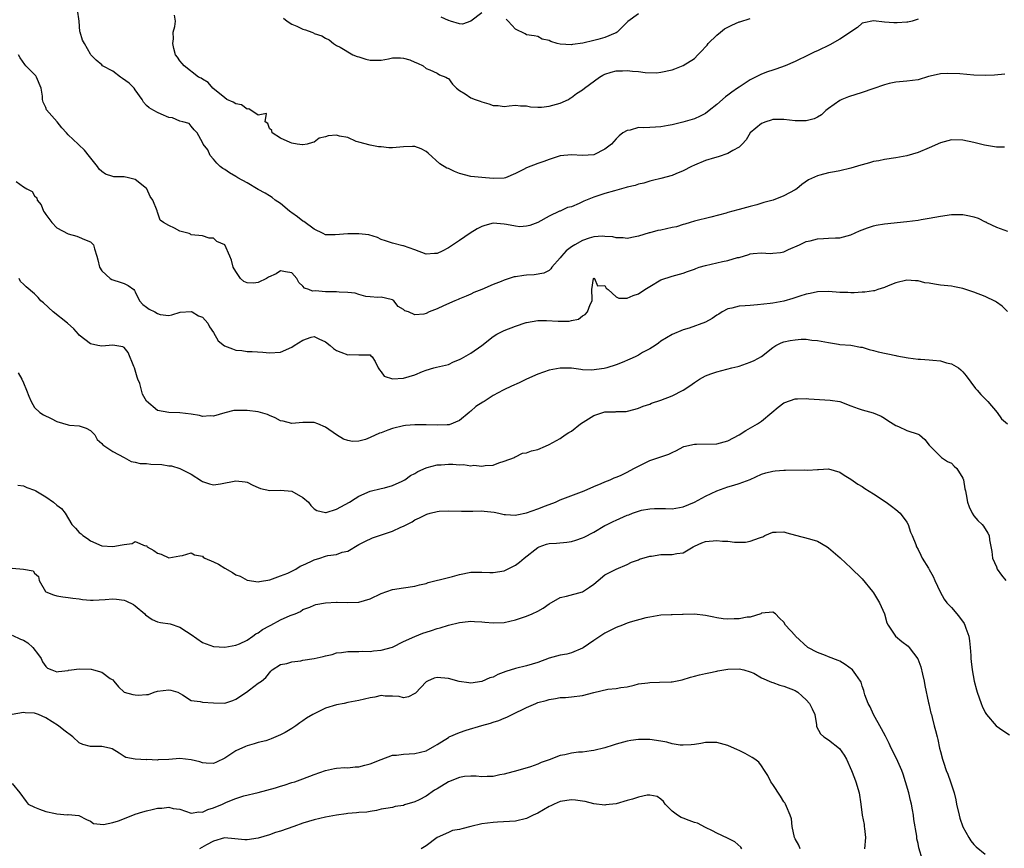
# Model space of a CAD drawing. Units: inches. Extents: x 2529000 to 2532000, y 1548000 to 1551000.
# Drawn here: x 2529658 to 2529834, y 1549235 to 1549383 of the extents above; entities that cross this region are included whole.
import ezdxf

# ---------------------------------------------------------------- set-up
doc = ezdxf.new("R2010")
doc.units = ezdxf.units.IN
doc.header["$MEASUREMENT"] = 0
doc.layers.add('LD25291548_2ft', color=135, linetype='Continuous')

msp = doc.modelspace()

# ---------------------------------------------------------------- linework, layer by layer
at = {"layer": 'LD25291548_2ft'}
for points, elevation in [([(2529834.5, 1549373.5), (2529832.67, 1549373.33), (2529831, 1549373.26), (2529829, 1549373.34), (2529826.44, 1549373.56), (2529824.35, 1549373.65), (2529823, 1549373.56), (2529821.15, 1549373.15), (2529820.88, 1549373.12), (2529819, 1549372.52), (2529817, 1549372.24), (2529815, 1549372.08), (2529813.85, 1549371.85), (2529813, 1549371.64), (2529810.91, 1549370.91), (2529809, 1549370.21), (2529806.55, 1549369.45), (2529805.36, 1549369), (2529805, 1549368.83), (2529803, 1549367.39), (2529802.52, 1549367), (2529801.73, 1549366.27), (2529801, 1549365.84), (2529800.44, 1549365.56), (2529799, 1549365.18), (2529797.18, 1549365.18), (2529797, 1549365.17), (2529795, 1549365.42), (2529794.59, 1549365.41), (2529793, 1549365.4), (2529792.71, 1549365.29), (2529791.77, 1549365), (2529791, 1549364.69), (2529789, 1549363), (2529788.25, 1549361.75), (2529787.56, 1549361), (2529787, 1549360.46), (2529785.86, 1549359.86), (2529785, 1549359.31), (2529783.25, 1549358.75), (2529782.57, 1549358.57), (2529781, 1549358.06), (2529779, 1549357.26), (2529778.45, 1549357), (2529777, 1549356.22), (2529775.69, 1549355.69), (2529775, 1549355.39), (2529773, 1549354.89), (2529771.52, 1549354.48), (2529771, 1549354.39), (2529769.96, 1549354.04), (2529769, 1549353.84), (2529768.38, 1549353.62), (2529767, 1549353.31), (2529766.77, 1549353.23), (2529764.68, 1549352.68), (2529763, 1549352.17), (2529761, 1549351.53), (2529759.2, 1549350.8), (2529758.41, 1549350.41), (2529757, 1549349.82), (2529756.32, 1549349.68), (2529755, 1549349.03), (2529754.9, 1549349), (2529753, 1549348.15), (2529751, 1549346.97), (2529749.54, 1549346.46), (2529749, 1549346.31), (2529747.76, 1549346.24), (2529747, 1549346.31), (2529745.37, 1549346.63), (2529745, 1549346.72), (2529743, 1549346.86), (2529741.54, 1549346.46), (2529741, 1549346.29), (2529740.15, 1549345.85), (2529738.9, 1549345.1), (2529737, 1549343.76), (2529735, 1549342.44), (2529733.89, 1549341.89), (2529733, 1549341.48), (2529732.53, 1549341.47), (2529731, 1549341.34), (2529729, 1549342.1), (2529727, 1549342.83), (2529726.85, 1549342.85), (2529725, 1549343.31), (2529723.73, 1549343.73), (2529723, 1549343.98), (2529722.31, 1549344.31), (2529720.76, 1549344.76), (2529718.97, 1549344.97), (2529717, 1549344.98), (2529714.78, 1549344.78), (2529713, 1549344.79), (2529712.6, 1549345), (2529711, 1549345.78), (2529709.17, 1549347.17), (2529709, 1549347.25), (2529708, 1549348), (2529707, 1549348.72), (2529706.82, 1549348.82), (2529706.57, 1549349), (2529705, 1549350.37), (2529704.02, 1549351), (2529703.49, 1549351.49), (2529703, 1549351.74), (2529702.25, 1549352.25), (2529701, 1549352.87), (2529699, 1549354.08), (2529697.36, 1549355), (2529697, 1549355.22), (2529695.87, 1549355.87), (2529695, 1549356.46), (2529694.65, 1549356.65), (2529694.21, 1549357), (2529693.62, 1549357.62), (2529693, 1549358.33), (2529692.4, 1549359), (2529691.96, 1549359.96), (2529691.12, 1549361), (2529691, 1549361.27), (2529690.1, 1549363), (2529689.54, 1549363.54), (2529689, 1549364.2), (2529688.67, 1549364.67), (2529687.54, 1549365), (2529687, 1549365.1), (2529685.68, 1549365.68), (2529685, 1549365.79), (2529683.62, 1549366.38), (2529683, 1549366.68), (2529682.3, 1549367), (2529681.47, 1549367.47), (2529681, 1549367.91), (2529680.49, 1549368.49), (2529680.22, 1549369), (2529679, 1549370.71), (2529678.82, 1549371), (2529677.92, 1549371.92), (2529676.75, 1549372.75), (2529676.34, 1549373), (2529675, 1549374.04), (2529673.14, 1549375), (2529673, 1549375.18), (2529672.04, 1549376.04), (2529671.07, 1549377), (2529671, 1549377.09), (2529669.95, 1549379), (2529669.57, 1549379.57), (2529669.18, 1549381), (2529669.12, 1549381.12), (2529668.95, 1549383), (2529668.68, 1549385)], 7700), ([(2529741, 1549384.49), (2529739, 1549383), (2529737.52, 1549382.47), (2529737, 1549382.49), (2529735.38, 1549383), (2529735.11, 1549383.11), (2529735, 1549383.11), (2529733.72, 1549383.72)], 7694), ([(2529769, 1549384.29), (2529767.08, 1549382.92), (2529765.17, 1549381), (2529765, 1549380.89), (2529764.84, 1549380.84), (2529763, 1549380.06), (2529761.72, 1549379.72), (2529761, 1549379.55), (2529759.05, 1549379.05), (2529757.19, 1549378.81), (2529757, 1549378.76), (2529755, 1549378.89), (2529754.48, 1549379), (2529753.33, 1549379.33), (2529753, 1549379.52), (2529751.79, 1549379.79), (2529751, 1549380.25), (2529750.36, 1549380.36), (2529749, 1549380.55), (2529748.73, 1549380.73), (2529747, 1549381.58), (2529745.71, 1549383), (2529745.34, 1549383.34)], 7694), ([(2529819, 1549383.33), (2529817.95, 1549383), (2529817.18, 1549382.82), (2529817, 1549382.8), (2529815.29, 1549382.71), (2529814.67, 1549382.67), (2529813, 1549382.83), (2529811, 1549383.05), (2529809.28, 1549382.72), (2529809, 1549382.61), (2529808.14, 1549381.86), (2529807, 1549381.1), (2529806.89, 1549381), (2529805, 1549379.8), (2529803.22, 1549378.78), (2529801, 1549377.67), (2529800.51, 1549377.49), (2529799.47, 1549377), (2529797, 1549375.8), (2529795.23, 1549375), (2529793.59, 1549374.41), (2529793, 1549374.26), (2529792.07, 1549373.93), (2529791, 1549373.52), (2529789, 1549372.5), (2529787.53, 1549371.53), (2529787, 1549371.2), (2529786.73, 1549371), (2529785.68, 1549370.32), (2529785, 1549369.76), (2529784.55, 1549369.45), (2529783, 1549368.07), (2529781.66, 1549367), (2529781, 1549366.5), (2529780, 1549366), (2529779, 1549365.54), (2529776.94, 1549364.94), (2529775, 1549364.48), (2529774.33, 1549364.33), (2529773, 1549364.1), (2529772.02, 1549364.02), (2529771, 1549364.01), (2529769.91, 1549363.91), (2529769, 1549363.97), (2529767.54, 1549363.53), (2529767, 1549363.47), (2529766.22, 1549363), (2529765.52, 1549362.48), (2529765, 1549361.94), (2529764.17, 1549361), (2529763, 1549360.12), (2529761, 1549359.08), (2529759, 1549358.95), (2529757, 1549359.11), (2529755, 1549358.92), (2529753.57, 1549358.43), (2529753, 1549358.28), (2529752.1, 1549357.9), (2529751, 1549357.56), (2529749, 1549356.77), (2529748.45, 1549356.45), (2529747, 1549355.74), (2529745.22, 1549355), (2529745, 1549354.92), (2529743, 1549354.89), (2529741, 1549355.03), (2529739, 1549355.23), (2529737, 1549355.76), (2529736.09, 1549356.09), (2529735, 1549356.63), (2529734.73, 1549356.73), (2529733.5, 1549357.5), (2529731.4, 1549359.4), (2529731, 1549359.68), (2529730.15, 1549360.15), (2529729, 1549360.56), (2529728.59, 1549360.59), (2529727, 1549360.52), (2529725, 1549360.32), (2529724.33, 1549360.33), (2529723, 1549360.5), (2529722.53, 1549360.53), (2529721, 1549360.81), (2529719, 1549361.35), (2529718.5, 1549361.5), (2529717, 1549362.18), (2529715.54, 1549362.46), (2529715, 1549362.61), (2529713.51, 1549362.49), (2529713, 1549362.33), (2529711.92, 1549362.08), (2529711, 1549361.38), (2529710.68, 1549361.32), (2529709.72, 1549361), (2529709, 1549360.87), (2529708.91, 1549360.91), (2529707.95, 1549361), (2529707, 1549361.19), (2529706.71, 1549361.29), (2529705, 1549362.07), (2529703.48, 1549363), (2529703.45, 1549363.45), (2529703, 1549363.8), (2529702.7, 1549364.7), (2529702.25, 1549365), (2529702.47, 1549366.47), (2529701, 1549366.18), (2529699.32, 1549367.32), (2529699, 1549367.27), (2529698.03, 1549368.03), (2529697, 1549368.21), (2529696.54, 1549368.54), (2529695.41, 1549369), (2529695, 1549369.27), (2529692.89, 1549371), (2529692.05, 1549372.05), (2529691, 1549372.63), (2529690.78, 1549372.78), (2529690.33, 1549373), (2529687.73, 1549375), (2529687.42, 1549375.42), (2529687, 1549375.92), (2529686.57, 1549376.57), (2529686.22, 1549377), (2529685.89, 1549378.11), (2529685.7, 1549379), (2529685.83, 1549379.83), (2529685.77, 1549381), (2529686.06, 1549382.06), (2529686.2, 1549383), (2529686.05, 1549384.05)], 7698), ([(2529705.51, 1549383.51), (2529706.17, 1549383), (2529707, 1549382.46), (2529707.92, 1549382.08), (2529709, 1549381.55), (2529709.42, 1549381.42), (2529710.61, 1549381), (2529710.88, 1549380.88), (2529711, 1549380.79), (2529712.37, 1549380.37), (2529713, 1549379.94), (2529713.68, 1549379.68), (2529714.48, 1549379), (2529715, 1549378.66), (2529715.63, 1549378.37), (2529717.89, 1549377), (2529718.69, 1549376.69), (2529719, 1549376.63), (2529720.22, 1549376.22), (2529721, 1549376.02), (2529723, 1549376), (2529724.27, 1549376.27), (2529725, 1549376.41), (2529726.44, 1549376.44), (2529727, 1549376.4), (2529728.11, 1549376.11), (2529729, 1549375.69), (2529729.5, 1549375.5), (2529730.51, 1549375), (2529731, 1549374.54), (2529731.7, 1549374.3), (2529733, 1549373.68), (2529733.41, 1549373.41), (2529734.57, 1549373), (2529734.82, 1549372.82), (2529735, 1549372.76), (2529735.71, 1549371.71), (2529736.47, 1549371), (2529737, 1549370.59), (2529737.99, 1549370.01), (2529739, 1549369.31), (2529739.77, 1549369), (2529740.68, 1549368.68), (2529741, 1549368.55), (2529742.24, 1549368.24), (2529743, 1549367.89), (2529743.89, 1549367.89), (2529745, 1549367.72), (2529745.86, 1549367.86), (2529747, 1549367.96), (2529747.87, 1549367.87), (2529749, 1549367.84), (2529749.67, 1549367.67), (2529751, 1549367.62), (2529751.63, 1549367.63), (2529753, 1549367.8), (2529755, 1549368.33), (2529756.46, 1549369), (2529756.78, 1549369.22), (2529757, 1549369.32), (2529757.93, 1549370.07), (2529759, 1549370.73), (2529759.32, 1549371), (2529762.04, 1549373), (2529762.65, 1549373.35), (2529763, 1549373.52), (2529764.11, 1549373.89), (2529765, 1549374.11), (2529766.14, 1549374.14), (2529767, 1549374.19), (2529767.94, 1549374.06), (2529769, 1549374), (2529770.21, 1549373.79), (2529772.24, 1549373.76), (2529773, 1549373.86), (2529775, 1549374.32), (2529775.52, 1549374.48), (2529777, 1549375.06), (2529779, 1549376.34), (2529779.63, 1549377), (2529780.33, 1549377.67), (2529781, 1549378.43), (2529781.28, 1549378.72), (2529781.49, 1549379), (2529783, 1549380.48), (2529783.65, 1549381), (2529784.38, 1549381.62), (2529785.71, 1549382.29), (2529787, 1549382.87), (2529787.11, 1549382.89), (2529789, 1549383.49)], 7696), ([(2529834.45, 1549360.45), (2529833, 1549360.44), (2529830.85, 1549360.85), (2529829, 1549361.31), (2529827, 1549361.69), (2529825, 1549361.75), (2529823, 1549361.23), (2529821, 1549360.34), (2529819, 1549359.54), (2529817, 1549358.94), (2529815, 1549358.56), (2529813, 1549358.28), (2529811.96, 1549358.04), (2529811, 1549357.89), (2529810.33, 1549357.67), (2529809, 1549357.32), (2529808.76, 1549357.24), (2529807, 1549356.73), (2529805, 1549356.26), (2529804.07, 1549356.07), (2529803, 1549355.87), (2529801.43, 1549355.43), (2529801, 1549355.35), (2529799.4, 1549354.6), (2529798.22, 1549353.78), (2529797.32, 1549353), (2529797, 1549352.81), (2529795, 1549351.75), (2529793.06, 1549351), (2529791.43, 1549350.57), (2529790.16, 1549350.16), (2529789, 1549349.86), (2529788.3, 1549349.7), (2529787, 1549349.31), (2529786.74, 1549349.26), (2529785, 1549348.79), (2529784.68, 1549348.68), (2529781.94, 1549347.94), (2529779, 1549347.25), (2529778.27, 1549347), (2529777.3, 1549346.7), (2529777, 1549346.65), (2529775.77, 1549346.23), (2529775, 1549346.08), (2529773, 1549345.61), (2529772.46, 1549345.54), (2529771, 1549345.12), (2529770.88, 1549345.12), (2529769, 1549344.56), (2529768.41, 1549344.41), (2529767, 1549344.15), (2529766.25, 1549344.25), (2529765, 1549344.23), (2529764.43, 1549344.43), (2529763, 1549344.49), (2529762.54, 1549344.54), (2529761, 1549344.41), (2529760.2, 1549344.2), (2529759, 1549343.8), (2529757.61, 1549343), (2529757, 1549342.62), (2529756.09, 1549341.91), (2529755.23, 1549341), (2529755, 1549340.66), (2529753.52, 1549339), (2529753.32, 1549338.68), (2529753, 1549338.4), (2529752.09, 1549337.91), (2529750.37, 1549337.63), (2529749, 1549337.57), (2529748.48, 1549337.52), (2529747, 1549337.28), (2529746.74, 1549337.26), (2529745, 1549336.7), (2529744.46, 1549336.46), (2529743, 1549335.88), (2529741, 1549334.99), (2529739.55, 1549334.45), (2529739, 1549334.18), (2529738.16, 1549333.84), (2529737, 1549333.34), (2529736.77, 1549333.23), (2529736.17, 1549333), (2529734.12, 1549332.12), (2529733, 1549331.56), (2529731.58, 1549331), (2529731, 1549330.73), (2529730.61, 1549330.61), (2529729, 1549330.5), (2529727.88, 1549331), (2529727.22, 1549331.22), (2529727, 1549331.45), (2529726, 1549332), (2529725.27, 1549333), (2529725.09, 1549333.09), (2529725, 1549333.16), (2529724.75, 1549333.25), (2529723, 1549333.63), (2529722.4, 1549333.6), (2529721, 1549333.72), (2529720.25, 1549333.75), (2529719, 1549334.11), (2529718.33, 1549334.33), (2529717, 1549334.48), (2529715.44, 1549334.56), (2529715, 1549334.61), (2529713.38, 1549334.62), (2529713, 1549334.6), (2529711.25, 1549334.75), (2529710.69, 1549334.69), (2529710.06, 1549335), (2529709.27, 1549335.27), (2529709, 1549335.62), (2529708.24, 1549336.24), (2529707.9, 1549337), (2529707, 1549337.98), (2529705.85, 1549338.15), (2529705, 1549338.38), (2529704.2, 1549337.8), (2529702.81, 1549337.19), (2529702.49, 1549337), (2529701, 1549336.25), (2529700.16, 1549336.16), (2529699, 1549336.18), (2529698.45, 1549336.45), (2529697.83, 1549337), (2529697, 1549338.25), (2529696.54, 1549339), (2529696.23, 1549340.23), (2529695.91, 1549341), (2529695, 1549343), (2529693.61, 1549343.61), (2529693, 1549344.22), (2529692.21, 1549344.21), (2529691, 1549344.6), (2529689, 1549344.78), (2529688.88, 1549344.88), (2529688.66, 1549345), (2529687, 1549345.46), (2529686.01, 1549345.99), (2529685, 1549346.43), (2529684.05, 1549347), (2529683.43, 1549347.43), (2529683, 1549348.82), (2529682.94, 1549348.94), (2529682.91, 1549349.09), (2529682.15, 1549351), (2529681.67, 1549351.67), (2529681.06, 1549353), (2529681, 1549353.08), (2529679, 1549354.67), (2529677.82, 1549355), (2529677, 1549355.16), (2529675.18, 1549355.18), (2529675, 1549355.2), (2529673.66, 1549355.66), (2529673, 1549356.1), (2529672.54, 1549356.54), (2529672.24, 1549357), (2529670.81, 1549358.81), (2529669.9, 1549359.9), (2529668.91, 1549360.91), (2529668.78, 1549361), (2529667, 1549362.65), (2529666.68, 1549363), (2529665.9, 1549363.9), (2529665.06, 1549365), (2529663.15, 1549367.15), (2529663, 1549367.55), (2529662.51, 1549368.51), (2529662.44, 1549369), (2529662.42, 1549369.58), (2529662.16, 1549371), (2529661.34, 1549373), (2529661.2, 1549373.2), (2529661, 1549373.46), (2529659.46, 1549375), (2529659.24, 1549375.24), (2529658.44, 1549376.44), (2529658.11, 1549377)], 7702), ([(2529657.69, 1549354.31), (2529659, 1549353.35), (2529659.62, 1549353), (2529660.55, 1549352.55), (2529661, 1549351.75), (2529661.39, 1549351.39), (2529661.46, 1549351), (2529662.18, 1549350.18), (2529662.58, 1549349), (2529662.76, 1549348.76), (2529663, 1549348.41), (2529664.08, 1549347), (2529665, 1549346.06), (2529667, 1549344.96), (2529668.54, 1549344.54), (2529669, 1549344.37), (2529669.95, 1549343.95), (2529671, 1549343.52), (2529671.54, 1549343), (2529671.72, 1549342.28), (2529672.12, 1549341), (2529672.29, 1549340.29), (2529672.58, 1549339), (2529673, 1549338.38), (2529674.54, 1549337), (2529674.83, 1549336.83), (2529675, 1549336.74), (2529676.33, 1549336.33), (2529677, 1549336.09), (2529677.73, 1549335.73), (2529678.72, 1549335), (2529678.85, 1549334.85), (2529679, 1549334.59), (2529679.75, 1549333), (2529680.36, 1549332.36), (2529681, 1549331.85), (2529681.5, 1549331.5), (2529682.51, 1549331), (2529683, 1549330.72), (2529683.43, 1549330.57), (2529685, 1549330.36), (2529685.52, 1549330.48), (2529687.02, 1549330.98), (2529689, 1549331.08), (2529689.2, 1549331), (2529690.32, 1549330.32), (2529691, 1549330.04), (2529691.96, 1549329), (2529692.31, 1549328.31), (2529693, 1549327.31), (2529693.82, 1549325.82), (2529694.94, 1549324.94), (2529696.39, 1549324.39), (2529697, 1549324.18), (2529698.09, 1549324.09), (2529699, 1549323.91), (2529699.92, 1549323.92), (2529701.81, 1549323.81), (2529703, 1549323.69), (2529705, 1549323.79), (2529707, 1549324.7), (2529707.43, 1549325), (2529709, 1549325.96), (2529710.47, 1549326.47), (2529711, 1549326.59), (2529711.83, 1549326.17), (2529713, 1549325.65), (2529713.87, 1549325), (2529714.44, 1549324.44), (2529715, 1549324.1), (2529715.78, 1549323.78), (2529717, 1549323.33), (2529717.36, 1549323.36), (2529719, 1549323.31), (2529721, 1549323.31), (2529721.15, 1549323.15), (2529721.36, 1549323), (2529721.88, 1549322.12), (2529722.46, 1549321), (2529722.67, 1549320.67), (2529723, 1549320.31), (2529723.49, 1549319.49), (2529725.01, 1549319.01), (2529727, 1549319.16), (2529729, 1549319.77), (2529730.37, 1549320.37), (2529731, 1549320.59), (2529732.41, 1549321), (2529732.9, 1549321.1), (2529735, 1549321.62), (2529735.93, 1549322.07), (2529737, 1549322.49), (2529737.32, 1549322.68), (2529739, 1549323.64), (2529740.96, 1549325), (2529743, 1549326.61), (2529743.69, 1549327), (2529745, 1549327.66), (2529747, 1549328.45), (2529748.89, 1549329.11), (2529749, 1549329.14), (2529751, 1549329.47), (2529752.52, 1549329.48), (2529754.64, 1549329.36), (2529756.62, 1549329.38), (2529757, 1549329.49), (2529758.28, 1549329.72), (2529759, 1549330.31), (2529759.48, 1549330.52), (2529759.88, 1549331), (2529760.35, 1549332.35), (2529760.69, 1549333), (2529760.71, 1549333.29), (2529760.65, 1549335), (2529760.95, 1549337), (2529761, 1549337.05), (2529761.14, 1549337), (2529761.69, 1549335.69), (2529763, 1549335.7), (2529763.24, 1549335.24), (2529763.59, 1549335), (2529765, 1549333.72), (2529765.47, 1549333.47), (2529767, 1549333.46), (2529768.06, 1549333.94), (2529769, 1549334.21), (2529770.14, 1549335), (2529771, 1549335.56), (2529773, 1549336.75), (2529775, 1549337.4), (2529777, 1549337.93), (2529777.76, 1549338.24), (2529779, 1549338.67), (2529779.23, 1549338.77), (2529779.88, 1549339), (2529781, 1549339.33), (2529783, 1549339.78), (2529784.03, 1549340.03), (2529785, 1549340.2), (2529786.72, 1549340.72), (2529787, 1549340.76), (2529788.74, 1549341.26), (2529789, 1549341.38), (2529789.48, 1549341.47), (2529791, 1549341.59), (2529792.54, 1549341.46), (2529793, 1549341.49), (2529794.37, 1549341.63), (2529795, 1549341.77), (2529795.84, 1549342.16), (2529797.8, 1549343), (2529799, 1549343.57), (2529799.73, 1549343.73), (2529801, 1549344.07), (2529802.11, 1549344.11), (2529803, 1549344.18), (2529804.23, 1549344.23), (2529805, 1549344.28), (2529807, 1549344.79), (2529808.51, 1549345.49), (2529809, 1549345.66), (2529809.94, 1549346.06), (2529811, 1549346.38), (2529811.5, 1549346.5), (2529813, 1549346.75), (2529817, 1549347.18), (2529819, 1549347.44), (2529819.54, 1549347.54), (2529821, 1549347.74), (2529823, 1549348.11), (2529825, 1549348.43), (2529826.42, 1549348.42), (2529827, 1549348.43), (2529828.19, 1549348.19), (2529829, 1549347.99), (2529829.75, 1549347.75), (2529831, 1549347.13), (2529831.09, 1549347.09), (2529831.26, 1549347), (2529833, 1549346.17), (2529834.33, 1549345.67), (2529835, 1549345.46)], 7704), ([(2529835, 1549331.07), (2529834.05, 1549332.05), (2529833, 1549332.74), (2529832.86, 1549332.86), (2529831, 1549333.77), (2529829, 1549334.53), (2529827, 1549335.19), (2529825.5, 1549335.5), (2529825, 1549335.58), (2529823, 1549335.8), (2529821.95, 1549335.95), (2529821, 1549336.12), (2529820.23, 1549336.23), (2529819, 1549336.54), (2529818.55, 1549336.55), (2529817, 1549336.69), (2529815, 1549336.2), (2529813.68, 1549335.68), (2529813, 1549335.36), (2529811.79, 1549335), (2529811.2, 1549334.8), (2529811, 1549334.78), (2529809.48, 1549334.52), (2529809, 1549334.51), (2529807.59, 1549334.41), (2529807, 1549334.41), (2529806.45, 1549334.45), (2529805, 1549334.5), (2529803, 1549334.65), (2529801, 1549334.62), (2529799.68, 1549334.32), (2529799, 1549334.2), (2529797.83, 1549333.83), (2529796.61, 1549333.39), (2529795, 1549332.94), (2529793, 1549332.58), (2529792.52, 1549332.52), (2529790.27, 1549332.27), (2529789, 1549332.18), (2529788.09, 1549332.09), (2529787, 1549332.02), (2529785.7, 1549331.7), (2529785, 1549331.57), (2529783.95, 1549331), (2529783.38, 1549330.62), (2529783, 1549330.4), (2529782.19, 1549329.81), (2529781, 1549329.19), (2529778.09, 1549328.09), (2529777, 1549327.78), (2529775.02, 1549326.98), (2529773, 1549325.75), (2529772.59, 1549325.41), (2529771.99, 1549325), (2529771, 1549324.42), (2529769.73, 1549323.73), (2529769, 1549323.3), (2529768.43, 1549323), (2529767.45, 1549322.55), (2529766.06, 1549321.94), (2529765, 1549321.52), (2529763.35, 1549321), (2529762.88, 1549320.88), (2529760.57, 1549320.57), (2529759, 1549320.67), (2529758.68, 1549320.68), (2529757, 1549320.95), (2529755, 1549320.97), (2529753, 1549320.58), (2529751, 1549319.9), (2529748.96, 1549319), (2529747.65, 1549318.35), (2529746.26, 1549317.74), (2529744.92, 1549317.08), (2529744.79, 1549317), (2529743, 1549316.07), (2529741.42, 1549315), (2529741.15, 1549314.85), (2529739.92, 1549314.08), (2529739, 1549313.23), (2529738.86, 1549313.14), (2529738.72, 1549313), (2529737, 1549311.6), (2529735.17, 1549310.83), (2529735, 1549310.8), (2529734.81, 1549310.81), (2529733, 1549310.74), (2529731, 1549310.82), (2529729, 1549310.82), (2529727.31, 1549310.69), (2529727, 1549310.64), (2529725, 1549310.16), (2529724.17, 1549309.83), (2529723, 1549309.39), (2529722.69, 1549309.31), (2529721, 1549308.52), (2529720.19, 1549308.19), (2529719, 1549307.89), (2529717.84, 1549307.84), (2529717, 1549308.02), (2529716.26, 1549308.26), (2529715, 1549309.02), (2529713, 1549310.38), (2529711.63, 1549311), (2529711, 1549311.22), (2529709, 1549311.24), (2529707, 1549311.08), (2529705.44, 1549311.44), (2529705, 1549311.53), (2529704.05, 1549312.05), (2529703, 1549312.49), (2529702.66, 1549312.66), (2529701, 1549313.16), (2529699, 1549313.4), (2529697, 1549313.38), (2529696.65, 1549313.35), (2529695, 1549312.95), (2529693, 1549312.37), (2529692.41, 1549312.41), (2529691, 1549312.33), (2529690.48, 1549312.47), (2529689, 1549312.71), (2529687, 1549312.98), (2529685, 1549313.01), (2529683, 1549313.35), (2529681, 1549315.02), (2529680.32, 1549316.32), (2529679.81, 1549318.19), (2529679.48, 1549319), (2529679.32, 1549319.32), (2529678.86, 1549321), (2529678.73, 1549321.27), (2529677.75, 1549323.75), (2529677, 1549324.66), (2529676.78, 1549324.78), (2529675, 1549325.07), (2529673, 1549324.86), (2529672.29, 1549325), (2529671, 1549325.31), (2529669, 1549326.83), (2529668.83, 1549327), (2529667.99, 1549327.99), (2529666.86, 1549329), (2529664.31, 1549331), (2529662.6, 1549332.6), (2529662.11, 1549333), (2529661.61, 1549333.61), (2529661, 1549334.22), (2529659.49, 1549335.49), (2529659, 1549335.99), (2529658.47, 1549336.47), (2529658.25, 1549337)], 7706), ([(2529658.09, 1549320.09), (2529658.7, 1549319), (2529659, 1549318.35), (2529659.55, 1549317), (2529659.95, 1549315.95), (2529660.38, 1549315), (2529661, 1549313.91), (2529661.94, 1549313), (2529662.58, 1549312.58), (2529663.95, 1549311.95), (2529665, 1549311.38), (2529667, 1549310.79), (2529667.26, 1549310.74), (2529669, 1549310.62), (2529670.2, 1549310.2), (2529671, 1549309.8), (2529671.78, 1549309), (2529672.21, 1549308.21), (2529673, 1549307.5), (2529673.21, 1549307.21), (2529675, 1549306.07), (2529676.99, 1549305), (2529678.27, 1549304.27), (2529679, 1549304.11), (2529679.87, 1549303.87), (2529681, 1549303.88), (2529681.79, 1549303.79), (2529683.73, 1549303.73), (2529685, 1549303.47), (2529685.49, 1549303.49), (2529686.99, 1549302.99), (2529687.07, 1549302.93), (2529689, 1549302), (2529690.82, 1549300.82), (2529691, 1549300.67), (2529692.27, 1549300.27), (2529693, 1549300.09), (2529694.25, 1549300.25), (2529697, 1549300.82), (2529698.63, 1549300.63), (2529699, 1549300.57), (2529700.03, 1549300.03), (2529701, 1549299.62), (2529701.4, 1549299.4), (2529703.09, 1549299.09), (2529705, 1549299.14), (2529707, 1549298.94), (2529709, 1549297.84), (2529709.99, 1549297), (2529710.41, 1549296.41), (2529711, 1549295.8), (2529711.49, 1549295.49), (2529713, 1549295.12), (2529713.15, 1549295.15), (2529715, 1549295.75), (2529717.3, 1549297), (2529718.36, 1549297.64), (2529719, 1549298.05), (2529721, 1549298.93), (2529723, 1549299.44), (2529723.56, 1549299.56), (2529725, 1549299.98), (2529726.72, 1549300.72), (2529727, 1549300.86), (2529727.23, 1549301), (2529728.25, 1549301.75), (2529729, 1549302.11), (2529729.54, 1549302.46), (2529731, 1549303.15), (2529731.18, 1549303.18), (2529733, 1549303.68), (2529733.69, 1549303.69), (2529735, 1549303.8), (2529735.78, 1549303.78), (2529737, 1549303.69), (2529737.7, 1549303.7), (2529739, 1549303.51), (2529739.58, 1549303.58), (2529741, 1549303.4), (2529741.56, 1549303.56), (2529743, 1549303.63), (2529744.02, 1549304.02), (2529745, 1549304.29), (2529746.83, 1549305), (2529746.93, 1549305.07), (2529747, 1549305.09), (2529748.23, 1549305.77), (2529749, 1549305.8), (2529749.84, 1549306.16), (2529751, 1549306.43), (2529752.37, 1549307), (2529753, 1549307.28), (2529755, 1549308.36), (2529755.88, 1549309), (2529756.55, 1549309.45), (2529757, 1549309.69), (2529758.64, 1549311), (2529761, 1549312.51), (2529763, 1549313.14), (2529764.86, 1549313.14), (2529765, 1549313.17), (2529766.78, 1549313.22), (2529768.4, 1549313.6), (2529769, 1549313.79), (2529769.85, 1549314.15), (2529771, 1549314.52), (2529771.3, 1549314.7), (2529773, 1549315.22), (2529775, 1549315.98), (2529776.99, 1549317.01), (2529778.2, 1549317.8), (2529779, 1549318.41), (2529779.38, 1549318.62), (2529779.94, 1549319), (2529781, 1549319.57), (2529781.91, 1549319.91), (2529783, 1549320.28), (2529785.69, 1549321), (2529786.75, 1549321.25), (2529787, 1549321.33), (2529789, 1549322), (2529789.67, 1549322.33), (2529791, 1549323.06), (2529793, 1549324.63), (2529793.57, 1549325), (2529794.51, 1549325.49), (2529795, 1549325.65), (2529796.11, 1549325.89), (2529797, 1549326.04), (2529798.11, 1549326.11), (2529799, 1549326.11), (2529800.02, 1549325.98), (2529801, 1549325.91), (2529803, 1549325.51), (2529804.76, 1549325.24), (2529805, 1549325.2), (2529807, 1549325.03), (2529808.73, 1549324.73), (2529809, 1549324.68), (2529810.28, 1549324.28), (2529811, 1549324.12), (2529811.85, 1549323.85), (2529815, 1549323.21), (2529815.18, 1549323.18), (2529817.23, 1549322.77), (2529819, 1549322.58), (2529819.46, 1549322.54), (2529821, 1549322.46), (2529821.62, 1549322.37), (2529823, 1549322.24), (2529824.09, 1549321.91), (2529825, 1549321.72), (2529826.21, 1549321), (2529826.65, 1549320.65), (2529827, 1549320.31), (2529827.58, 1549319.58), (2529829.29, 1549317.29), (2529829.59, 1549317), (2529830.21, 1549316.21), (2529831, 1549315.46), (2529831.46, 1549315), (2529833.14, 1549313), (2529833.89, 1549311.89), (2529835.02, 1549311.02)], 7708), ([(2529658, 1549300), (2529659, 1549299.88), (2529659.62, 1549299.62), (2529661, 1549299.15), (2529661.21, 1549299), (2529663, 1549297.96), (2529664.36, 1549297), (2529665, 1549296.44), (2529665.83, 1549295.83), (2529666.47, 1549295), (2529667.68, 1549293), (2529668.34, 1549292.34), (2529669, 1549291.56), (2529669.31, 1549291.31), (2529669.6, 1549291), (2529670.48, 1549290.48), (2529671, 1549290.07), (2529673, 1549289.19), (2529675, 1549289.06), (2529676.67, 1549289.33), (2529677, 1549289.44), (2529678.43, 1549289.57), (2529679, 1549289.97), (2529680.8, 1549289.2), (2529681, 1549289.22), (2529681.15, 1549289), (2529682.34, 1549288.34), (2529683, 1549287.87), (2529683.66, 1549287.66), (2529685, 1549287.01), (2529687, 1549287.39), (2529687.47, 1549287.46), (2529689, 1549287.95), (2529689.58, 1549287.58), (2529691, 1549287.31), (2529691.16, 1549287.16), (2529691.44, 1549287), (2529693, 1549286.33), (2529693.88, 1549285.88), (2529695, 1549285.2), (2529696.42, 1549284.42), (2529697, 1549283.99), (2529697.75, 1549283.75), (2529699, 1549283.06), (2529701, 1549282.72), (2529701.2, 1549282.8), (2529703.07, 1549283.07), (2529705, 1549283.82), (2529706.27, 1549284.27), (2529707.73, 1549285), (2529708.49, 1549285.52), (2529709, 1549285.71), (2529710.38, 1549286.38), (2529711, 1549286.7), (2529712.04, 1549287), (2529713, 1549287.31), (2529713.42, 1549287.42), (2529715, 1549287.64), (2529716.02, 1549288.02), (2529717, 1549288.25), (2529719, 1549289.41), (2529720.03, 1549289.97), (2529721.42, 1549290.58), (2529725, 1549291.79), (2529726.52, 1549292.52), (2529727, 1549292.7), (2529728.51, 1549293.49), (2529729, 1549293.84), (2529729.84, 1549294.16), (2529731, 1549294.8), (2529731.17, 1549294.83), (2529731.72, 1549295), (2529733, 1549295.32), (2529733.36, 1549295.36), (2529735, 1549295.46), (2529737.35, 1549295.35), (2529739, 1549295.38), (2529739.36, 1549295.36), (2529741, 1549295.44), (2529741.38, 1549295.38), (2529743.19, 1549295.19), (2529744.05, 1549295), (2529745, 1549294.77), (2529745.23, 1549294.77), (2529747, 1549294.65), (2529747.26, 1549294.74), (2529749, 1549295.09), (2529751, 1549295.82), (2529752.35, 1549296.35), (2529754.14, 1549297), (2529755, 1549297.38), (2529759.28, 1549299), (2529761, 1549299.79), (2529762.33, 1549300.33), (2529763, 1549300.64), (2529763.93, 1549301), (2529764.65, 1549301.35), (2529765, 1549301.43), (2529765.76, 1549301.76), (2529767, 1549302.36), (2529768.19, 1549303), (2529769, 1549303.45), (2529771, 1549304.43), (2529773, 1549305.1), (2529774.44, 1549305.56), (2529775, 1549305.86), (2529775.78, 1549306.22), (2529777, 1549306.88), (2529777.08, 1549306.92), (2529779, 1549307.38), (2529779.36, 1549307.36), (2529783, 1549307.44), (2529785, 1549307.96), (2529787, 1549309.04), (2529788.21, 1549309.79), (2529790.27, 1549311), (2529791, 1549311.46), (2529792.84, 1549313), (2529794, 1549314), (2529795, 1549314.72), (2529795.18, 1549314.82), (2529797, 1549315.45), (2529797.45, 1549315.45), (2529799, 1549315.52), (2529799.47, 1549315.47), (2529803.25, 1549315.25), (2529805, 1549314.96), (2529807, 1549314.23), (2529808.27, 1549313.73), (2529809, 1549313.51), (2529810.98, 1549312.98), (2529812.38, 1549312.38), (2529813, 1549312), (2529813.57, 1549311.57), (2529815, 1549310.72), (2529815.48, 1549310.52), (2529817, 1549309.81), (2529819, 1549309.13), (2529819.26, 1549309), (2529820.2, 1549308.2), (2529821, 1549307.2), (2529821.14, 1549307), (2529823, 1549305.17), (2529823.21, 1549305), (2529824.27, 1549304.27), (2529825, 1549303.94), (2529825.44, 1549303.44), (2529825.93, 1549303), (2529827, 1549301.28), (2529827.14, 1549301), (2529827.37, 1549299.37), (2529827.49, 1549299), (2529827.63, 1549298.37), (2529827.81, 1549297), (2529828.15, 1549296.15), (2529828.7, 1549295), (2529829, 1549294.54), (2529829.7, 1549293.7), (2529830.45, 1549293), (2529830.69, 1549292.69), (2529831.46, 1549291.46), (2529831.71, 1549291), (2529831.77, 1549290.23), (2529832.18, 1549288.18), (2529832.3, 1549287), (2529833, 1549285.42), (2529833.17, 1549285), (2529833.94, 1549283.94), (2529834.67, 1549283)], 7710), ([(2529657, 1549285.18), (2529659, 1549285), (2529660.72, 1549284.72), (2529661, 1549284.26), (2529661.68, 1549283.68), (2529661.8, 1549283), (2529662.96, 1549281), (2529663, 1549280.97), (2529664.4, 1549280.4), (2529665, 1549280.23), (2529666.06, 1549280.06), (2529667, 1549279.96), (2529667.82, 1549279.82), (2529669, 1549279.7), (2529669.58, 1549279.58), (2529671, 1549279.46), (2529671.46, 1549279.46), (2529673.6, 1549279.6), (2529675, 1549279.72), (2529675.66, 1549279.66), (2529677, 1549279.45), (2529677.34, 1549279.34), (2529678.66, 1549278.66), (2529679, 1549278.43), (2529680.7, 1549277), (2529680.84, 1549276.84), (2529682, 1549276), (2529683, 1549275.61), (2529683.49, 1549275.49), (2529685.22, 1549275.22), (2529687, 1549274.65), (2529688.14, 1549273.86), (2529689, 1549273.3), (2529691, 1549271.9), (2529691.67, 1549271.67), (2529693, 1549271.16), (2529695.03, 1549271.03), (2529697, 1549271.42), (2529697.64, 1549271.64), (2529699, 1549272.33), (2529700.01, 1549273), (2529700.55, 1549273.45), (2529701, 1549273.64), (2529701.76, 1549274.24), (2529703, 1549274.89), (2529703.25, 1549275), (2529705, 1549275.95), (2529706.71, 1549276.71), (2529707.58, 1549277), (2529708.56, 1549277.44), (2529709, 1549277.77), (2529710.22, 1549278.22), (2529711, 1549278.54), (2529711.31, 1549278.69), (2529713, 1549279.01), (2529715, 1549279.13), (2529715.1, 1549279.1), (2529717, 1549279.02), (2529719, 1549279.09), (2529721, 1549279.7), (2529723, 1549280.65), (2529725, 1549281.35), (2529727, 1549281.66), (2529729, 1549281.94), (2529729.82, 1549282.18), (2529731, 1549282.44), (2529731.4, 1549282.6), (2529735, 1549283.51), (2529735.71, 1549283.71), (2529737, 1549284.04), (2529739, 1549284.44), (2529741, 1549284.48), (2529742.39, 1549284.39), (2529743, 1549284.39), (2529745, 1549284.71), (2529747, 1549285.73), (2529747.74, 1549286.26), (2529748.54, 1549287), (2529751, 1549288.9), (2529751.23, 1549289), (2529752.54, 1549289.46), (2529753, 1549289.6), (2529754.32, 1549289.68), (2529756.16, 1549289.84), (2529757, 1549289.95), (2529757.81, 1549290.19), (2529759, 1549290.6), (2529759.27, 1549290.73), (2529761, 1549291.64), (2529763, 1549292.8), (2529763.38, 1549293), (2529764.47, 1549293.53), (2529765, 1549293.79), (2529767, 1549294.67), (2529767.26, 1549294.74), (2529767.91, 1549295), (2529769, 1549295.4), (2529769.53, 1549295.53), (2529771, 1549295.81), (2529771.86, 1549295.86), (2529773, 1549295.83), (2529773.84, 1549295.84), (2529775, 1549295.79), (2529777, 1549296.17), (2529779, 1549297.01), (2529781, 1549298.07), (2529783, 1549299.03), (2529785, 1549299.71), (2529786.04, 1549300.04), (2529787, 1549300.3), (2529788.96, 1549301.04), (2529791, 1549301.98), (2529791.76, 1549302.24), (2529793, 1549302.53), (2529793.42, 1549302.58), (2529795, 1549302.71), (2529795.31, 1549302.69), (2529798.77, 1549302.77), (2529799.31, 1549302.69), (2529801, 1549302.84), (2529801.19, 1549302.81), (2529803, 1549302.95), (2529805, 1549302.37), (2529805.8, 1549301.8), (2529807, 1549301.08), (2529808.21, 1549300.21), (2529809, 1549299.81), (2529809.45, 1549299.45), (2529811, 1549298.49), (2529813.28, 1549297), (2529814.25, 1549296.25), (2529815, 1549295.7), (2529815.78, 1549295), (2529817, 1549293.4), (2529817.24, 1549293), (2529817.64, 1549291.64), (2529817.97, 1549291), (2529818.58, 1549289.42), (2529818.71, 1549289), (2529819, 1549288.53), (2529819.51, 1549287.51), (2529819.72, 1549287), (2529820.84, 1549285.16), (2529821, 1549284.92), (2529821.68, 1549283.68), (2529821.97, 1549283), (2529822.95, 1549280.95), (2529823.66, 1549279.66), (2529824.13, 1549279), (2529825, 1549278.12), (2529825.93, 1549277), (2529826.43, 1549276.43), (2529827.26, 1549275.26), (2529827.38, 1549275), (2529827.56, 1549274.44), (2529828.09, 1549273), (2529828.17, 1549272.17), (2529828.34, 1549271), (2529828.45, 1549269.55), (2529828.44, 1549269), (2529828.47, 1549268.47), (2529828.68, 1549267), (2529829.06, 1549265), (2529829.44, 1549263.44), (2529829.56, 1549263), (2529830.26, 1549261), (2529830.48, 1549260.48), (2529831, 1549259.38), (2529831.23, 1549259), (2529832.99, 1549256.99), (2529834.15, 1549256.15), (2529835.37, 1549255.37)], 7712), ([(2529657, 1549273.21), (2529658.5, 1549272.5), (2529659, 1549272.32), (2529659.81, 1549271.81), (2529660.7, 1549271), (2529661.7, 1549269.7), (2529662.18, 1549269), (2529662.43, 1549268.43), (2529663, 1549267.59), (2529663.33, 1549267.33), (2529664.08, 1549267), (2529665, 1549266.65), (2529665.29, 1549266.71), (2529667, 1549266.9), (2529667.08, 1549266.92), (2529667.58, 1549267), (2529669, 1549267.2), (2529671.11, 1549267.11), (2529671.56, 1549267), (2529673, 1549266.58), (2529674.53, 1549265.47), (2529675, 1549265.2), (2529675.19, 1549265), (2529675.98, 1549263.98), (2529677.02, 1549263.02), (2529678.58, 1549262.58), (2529679, 1549262.51), (2529679.51, 1549262.49), (2529681, 1549262.57), (2529681.4, 1549262.6), (2529682.36, 1549263), (2529683, 1549263.17), (2529685, 1549263.45), (2529685.39, 1549263.39), (2529686.61, 1549263), (2529687.47, 1549262.53), (2529689, 1549261.5), (2529690.63, 1549261.37), (2529691, 1549261.24), (2529693, 1549261.09), (2529695, 1549261.03), (2529696.46, 1549261.54), (2529697, 1549261.75), (2529698.89, 1549263), (2529699.41, 1549263.41), (2529701, 1549264.59), (2529701.59, 1549265), (2529702.37, 1549265.63), (2529703.22, 1549266.78), (2529703.48, 1549267), (2529705, 1549267.96), (2529706.12, 1549268.12), (2529707, 1549268.46), (2529708.62, 1549268.62), (2529709, 1549268.72), (2529711, 1549269.04), (2529712.61, 1549269.39), (2529713, 1549269.51), (2529714.23, 1549269.77), (2529715, 1549270.02), (2529715.88, 1549270.12), (2529717, 1549270.27), (2529718.27, 1549270.27), (2529719, 1549270.29), (2529719.68, 1549270.32), (2529721, 1549270.31), (2529721.61, 1549270.39), (2529723, 1549270.51), (2529725, 1549271.06), (2529727, 1549272.06), (2529729, 1549272.98), (2529730.45, 1549273.55), (2529731, 1549273.74), (2529731.99, 1549274.01), (2529733, 1549274.4), (2529733.51, 1549274.49), (2529735, 1549274.98), (2529737, 1549275.44), (2529737.53, 1549275.53), (2529739, 1549275.7), (2529739.65, 1549275.65), (2529741, 1549275.58), (2529741.52, 1549275.52), (2529743, 1549275.38), (2529745, 1549275.48), (2529747, 1549275.93), (2529749, 1549276.58), (2529750, 1549277), (2529751, 1549277.48), (2529751.98, 1549278.02), (2529753, 1549278.8), (2529755, 1549279.91), (2529756.15, 1549280.15), (2529759, 1549280.97), (2529760.23, 1549281.77), (2529761, 1549282.35), (2529761.78, 1549283), (2529763, 1549283.98), (2529765.03, 1549285), (2529767, 1549285.86), (2529767.74, 1549286.26), (2529769, 1549286.7), (2529769.21, 1549286.79), (2529771, 1549287.33), (2529771.35, 1549287.35), (2529773, 1549287.6), (2529773.64, 1549287.64), (2529775, 1549287.6), (2529775.83, 1549287.83), (2529777, 1549287.9), (2529778.79, 1549289), (2529779, 1549289.12), (2529780.3, 1549289.7), (2529781, 1549289.97), (2529783, 1549290.14), (2529784, 1549290), (2529785, 1549289.99), (2529786.18, 1549289.82), (2529787, 1549289.86), (2529788.16, 1549289.84), (2529789, 1549290.01), (2529790.63, 1549290.63), (2529791, 1549290.71), (2529791.21, 1549290.79), (2529791.57, 1549291), (2529793, 1549291.62), (2529793.62, 1549291.62), (2529795, 1549291.7), (2529795.51, 1549291.51), (2529797.07, 1549291.07), (2529799.59, 1549290.41), (2529801, 1549289.99), (2529802.76, 1549289), (2529803, 1549288.84), (2529805.06, 1549287.06), (2529806.1, 1549286.1), (2529807, 1549285.26), (2529809, 1549283.28), (2529810.86, 1549281), (2529811, 1549280.79), (2529812.12, 1549279), (2529813.01, 1549277), (2529813.41, 1549275.41), (2529813.63, 1549275), (2529814.97, 1549273), (2529816.09, 1549272.09), (2529817.21, 1549271.21), (2529817.42, 1549271), (2529818.96, 1549268.96), (2529819.52, 1549267.52), (2529819.77, 1549266.23), (2529820.06, 1549265), (2529820.2, 1549264.2), (2529820.89, 1549261.11), (2529820.92, 1549260.92), (2529821.28, 1549259.28), (2529821.38, 1549259), (2529821.53, 1549258.47), (2529821.9, 1549257), (2529822.14, 1549256.14), (2529822.39, 1549255), (2529822.53, 1549254.53), (2529822.84, 1549253), (2529823, 1549252.37), (2529823.36, 1549251), (2529823.53, 1549250.47), (2529824.05, 1549249), (2529824.34, 1549248.34), (2529824.79, 1549247), (2529825.43, 1549245), (2529825.73, 1549243.73), (2529825.88, 1549243), (2529826.34, 1549241), (2529826.48, 1549240.48), (2529827, 1549238.94), (2529828.06, 1549237), (2529828.43, 1549236.43), (2529829, 1549235.74), (2529829.37, 1549235.37), (2529831, 1549234.03)], 7714), ([(2529819.82, 1549233), (2529819.15, 1549235.15), (2529819, 1549235.95), (2529818.8, 1549236.8), (2529818.77, 1549237.23), (2529818.24, 1549240.24), (2529818.17, 1549241), (2529818.01, 1549241.99), (2529817.81, 1549243), (2529817.63, 1549243.63), (2529817.32, 1549245), (2529816.76, 1549247), (2529816.32, 1549248.32), (2529816.07, 1549249), (2529815.12, 1549251.12), (2529814.21, 1549253), (2529813.84, 1549253.84), (2529813.17, 1549255.17), (2529812.48, 1549256.48), (2529811.03, 1549259), (2529810.41, 1549260.41), (2529810.06, 1549261), (2529809.48, 1549262.52), (2529809.35, 1549263), (2529809.31, 1549263.31), (2529809, 1549264.08), (2529808.8, 1549264.8), (2529808.69, 1549265), (2529807.86, 1549266.14), (2529807.26, 1549267), (2529805.98, 1549267.98), (2529805, 1549268.54), (2529804.69, 1549268.69), (2529803, 1549269.33), (2529802.44, 1549269.56), (2529801, 1549270.09), (2529799.27, 1549271), (2529797.1, 1549273), (2529797, 1549273.16), (2529795.31, 1549275), (2529795, 1549275.51), (2529794.23, 1549276.23), (2529793.48, 1549277), (2529793, 1549277.33), (2529791, 1549277.11), (2529790.86, 1549277), (2529789, 1549276.41), (2529788.44, 1549276.44), (2529787, 1549276.11), (2529786.1, 1549276.1), (2529785, 1549276.06), (2529784.14, 1549276.14), (2529783, 1549276.32), (2529782.45, 1549276.45), (2529781, 1549276.73), (2529779, 1549276.94), (2529777, 1549276.92), (2529776.89, 1549276.89), (2529775, 1549276.85), (2529774.82, 1549276.82), (2529773, 1549276.78), (2529771, 1549276.45), (2529770.31, 1549276.31), (2529767.52, 1549275.52), (2529767, 1549275.35), (2529766.15, 1549275), (2529765, 1549274.58), (2529763, 1549273.53), (2529761, 1549272.24), (2529759.09, 1549270.91), (2529759, 1549270.86), (2529757, 1549270.02), (2529756.18, 1549269.82), (2529755, 1549269.6), (2529753, 1549269.06), (2529751, 1549268.32), (2529749, 1549267.72), (2529747, 1549267.24), (2529745.3, 1549266.7), (2529743.84, 1549266.16), (2529743, 1549265.72), (2529742.43, 1549265.57), (2529741, 1549264.93), (2529739, 1549264.63), (2529738.65, 1549264.65), (2529736.91, 1549264.91), (2529735, 1549265.47), (2529733, 1549265.66), (2529732.47, 1549265.53), (2529731.26, 1549265), (2529731, 1549264.85), (2529729.14, 1549262.86), (2529729, 1549262.75), (2529727.84, 1549262.16), (2529727, 1549262), (2529726.22, 1549262.22), (2529725, 1549262.29), (2529723.7, 1549262.3), (2529723, 1549262.4), (2529721.86, 1549262.14), (2529721, 1549261.99), (2529719, 1549261.5), (2529717, 1549261.15), (2529716.36, 1549261), (2529715, 1549260.73), (2529713, 1549260.12), (2529711.26, 1549259.26), (2529711, 1549259.15), (2529710.77, 1549259), (2529709.64, 1549258.36), (2529709, 1549257.9), (2529708.45, 1549257.55), (2529707.71, 1549257), (2529707, 1549256.51), (2529705.82, 1549255.82), (2529705, 1549255.36), (2529703.31, 1549254.69), (2529703, 1549254.53), (2529702.33, 1549254.33), (2529701, 1549253.98), (2529700.25, 1549253.75), (2529699, 1549253.41), (2529698.73, 1549253.27), (2529697, 1549252.52), (2529695, 1549251.22), (2529693.52, 1549250.48), (2529693, 1549250.27), (2529691.7, 1549250.3), (2529691, 1549250.39), (2529690.56, 1549250.56), (2529689, 1549250.93), (2529687, 1549251.12), (2529685, 1549250.97), (2529683.12, 1549250.88), (2529683, 1549250.85), (2529681.06, 1549250.94), (2529681, 1549250.92), (2529679, 1549251), (2529677.34, 1549251.34), (2529677, 1549251.5), (2529676.1, 1549252.1), (2529674.87, 1549252.87), (2529674.39, 1549253), (2529673, 1549253.29), (2529671, 1549253.31), (2529669.65, 1549253.65), (2529669, 1549253.94), (2529667.82, 1549255), (2529666.22, 1549256.22), (2529665.25, 1549257), (2529663, 1549258.41), (2529661.67, 1549259), (2529661, 1549259.25), (2529659.3, 1549259.3), (2529659, 1549259.36), (2529657, 1549258.99)], 7716), ([(2529657, 1549246.66), (2529658.38, 1549245), (2529659.48, 1549243.48), (2529659.85, 1549243), (2529661, 1549242.45), (2529661.9, 1549242.1), (2529663, 1549241.69), (2529664.71, 1549241.29), (2529665, 1549241.25), (2529666.9, 1549241.1), (2529667, 1549241.12), (2529668.94, 1549240.94), (2529670.26, 1549240.26), (2529671, 1549239.93), (2529671.55, 1549239.55), (2529673.35, 1549239.35), (2529675, 1549239.68), (2529675.98, 1549239.98), (2529678.84, 1549241.16), (2529679, 1549241.2), (2529680.36, 1549241.64), (2529681, 1549241.81), (2529682, 1549242), (2529683, 1549242.24), (2529683.76, 1549242.24), (2529685, 1549242.44), (2529685.78, 1549242.22), (2529687, 1549242.06), (2529689, 1549241.4), (2529690.4, 1549241.6), (2529691, 1549241.54), (2529691.96, 1549242.04), (2529693, 1549242.31), (2529694.59, 1549243), (2529695.35, 1549243.35), (2529697, 1549244), (2529698.45, 1549244.45), (2529701, 1549245.08), (2529704.09, 1549245.91), (2529705, 1549246.22), (2529705.61, 1549246.39), (2529707, 1549246.84), (2529707.56, 1549247), (2529709, 1549247.5), (2529711, 1549248.28), (2529713, 1549248.98), (2529714.62, 1549249.38), (2529715, 1549249.42), (2529716.47, 1549249.53), (2529717, 1549249.47), (2529718.35, 1549249.65), (2529719, 1549249.65), (2529720.06, 1549249.94), (2529721, 1549250.17), (2529723, 1549250.96), (2529725, 1549251.73), (2529725.75, 1549251.75), (2529727, 1549251.95), (2529727.97, 1549251.97), (2529729, 1549252.04), (2529731, 1549252.52), (2529732.57, 1549253.43), (2529733, 1549253.64), (2529735, 1549254.91), (2529735.17, 1549255), (2529737, 1549255.82), (2529738.2, 1549256.2), (2529741, 1549257.04), (2529742.54, 1549257.46), (2529743, 1549257.64), (2529744.05, 1549257.95), (2529745, 1549258.36), (2529745.48, 1549258.52), (2529746.41, 1549259), (2529749, 1549260.26), (2529750.62, 1549261), (2529751, 1549261.14), (2529752.46, 1549261.54), (2529753, 1549261.72), (2529754.15, 1549261.85), (2529755, 1549262.06), (2529755.93, 1549262.07), (2529757, 1549262.18), (2529759, 1549262.43), (2529761, 1549262.95), (2529763.52, 1549263.52), (2529765, 1549263.66), (2529765.83, 1549263.83), (2529767, 1549263.95), (2529768.25, 1549264.25), (2529769, 1549264.47), (2529770.67, 1549264.67), (2529771, 1549264.76), (2529772.77, 1549264.77), (2529774.86, 1549264.86), (2529775, 1549264.85), (2529776.8, 1549265.2), (2529778.31, 1549265.69), (2529779, 1549265.86), (2529779.89, 1549266.11), (2529781, 1549266.36), (2529781.55, 1549266.45), (2529783, 1549266.79), (2529783.2, 1549266.8), (2529784.26, 1549267), (2529785, 1549267.12), (2529787, 1549267.2), (2529787.85, 1549267), (2529789, 1549266.67), (2529789.62, 1549266.38), (2529791, 1549265.6), (2529792.79, 1549264.79), (2529793, 1549264.75), (2529794.29, 1549264.29), (2529795, 1549264.11), (2529797, 1549263.3), (2529797.2, 1549263.2), (2529797.49, 1549263), (2529798.3, 1549262.3), (2529799, 1549261.62), (2529799.59, 1549261), (2529800.03, 1549260.03), (2529800.56, 1549259), (2529800.82, 1549257.18), (2529800.83, 1549257), (2529800.86, 1549256.86), (2529801.53, 1549255.53), (2529802.12, 1549255), (2529803, 1549254.51), (2529804.96, 1549252.96), (2529805.76, 1549251.76), (2529806.19, 1549251), (2529807.1, 1549249), (2529807.62, 1549247.62), (2529807.89, 1549247), (2529808.49, 1549245), (2529808.79, 1549243), (2529809.02, 1549241), (2529809.34, 1549239.34), (2529809.37, 1549239), (2529809.39, 1549238.61), (2529809.57, 1549237), (2529809.44, 1549235)], 7718), ([(2529797.93, 1549235), (2529797.66, 1549235.66), (2529797, 1549236.78), (2529796.9, 1549237), (2529796.49, 1549239), (2529796.34, 1549240.34), (2529796.13, 1549241), (2529795.44, 1549242.56), (2529795.3, 1549243), (2529795.2, 1549243.2), (2529795, 1549243.41), (2529794.42, 1549244.42), (2529793, 1549246.49), (2529792.67, 1549247), (2529792.13, 1549248.13), (2529791.52, 1549249), (2529791, 1549249.86), (2529790.5, 1549250.5), (2529789.79, 1549251), (2529789.35, 1549251.35), (2529788.05, 1549252.05), (2529787, 1549252.56), (2529786.68, 1549252.68), (2529785, 1549253.47), (2529784.33, 1549253.67), (2529783, 1549254.02), (2529781, 1549254.03), (2529780.17, 1549253.83), (2529779, 1549253.67), (2529778.43, 1549253.57), (2529777, 1549253.52), (2529776.45, 1549253.55), (2529775, 1549253.8), (2529774.06, 1549254.07), (2529773, 1549254.26), (2529771, 1549254.55), (2529769, 1549254.54), (2529767.63, 1549254.37), (2529767, 1549254.25), (2529765, 1549253.71), (2529764.49, 1549253.51), (2529762.96, 1549253.04), (2529761, 1549252.56), (2529760.52, 1549252.52), (2529759, 1549252.3), (2529758.26, 1549252.26), (2529757, 1549252.1), (2529755.83, 1549251.83), (2529755, 1549251.67), (2529753, 1549250.91), (2529751.59, 1549250.41), (2529751, 1549250.12), (2529749.66, 1549249.66), (2529747.43, 1549249), (2529745, 1549248.34), (2529744.22, 1549248.22), (2529743, 1549247.95), (2529741.95, 1549247.95), (2529741, 1549247.89), (2529739.98, 1549247.98), (2529739, 1549248.01), (2529737.91, 1549247.91), (2529737, 1549247.78), (2529735, 1549246.95), (2529733, 1549245.72), (2529732.54, 1549245.46), (2529731, 1549244.42), (2529729.75, 1549243.75), (2529729, 1549243.4), (2529727.16, 1549242.84), (2529727, 1549242.75), (2529725.46, 1549242.54), (2529725, 1549242.41), (2529723.82, 1549242.18), (2529723, 1549242.06), (2529722.16, 1549241.84), (2529721, 1549241.69), (2529720.42, 1549241.58), (2529719, 1549241.48), (2529718.58, 1549241.42), (2529717, 1549241.3), (2529716.75, 1549241.25), (2529715, 1549241.01), (2529713, 1549240.66), (2529711, 1549240.19), (2529709, 1549239.56), (2529707.34, 1549239), (2529705, 1549238.18), (2529704.11, 1549237.89), (2529703, 1549237.49), (2529701, 1549236.88), (2529699, 1549236.58), (2529698.6, 1549236.6), (2529696.8, 1549236.8), (2529694.98, 1549236.98), (2529693, 1549236.36), (2529691.72, 1549235.72), (2529690.47, 1549235)], 7720), ([(2529787.49, 1549235), (2529787.29, 1549235.29), (2529786.24, 1549236.24), (2529784.93, 1549236.93), (2529783, 1549237.77), (2529782.24, 1549238.24), (2529781, 1549238.81), (2529779.56, 1549239.56), (2529779, 1549239.72), (2529778.08, 1549240.08), (2529777, 1549240.45), (2529776.62, 1549240.62), (2529775.96, 1549241), (2529775, 1549241.75), (2529773.79, 1549243), (2529773.45, 1549243.45), (2529773, 1549243.89), (2529772.34, 1549244.34), (2529771, 1549244.59), (2529770.58, 1549244.58), (2529769, 1549244.22), (2529767.9, 1549243.9), (2529767, 1549243.62), (2529765, 1549243.07), (2529763.16, 1549242.84), (2529763, 1549242.8), (2529761, 1549243.05), (2529759.44, 1549243.44), (2529759, 1549243.52), (2529757.71, 1549243.71), (2529757, 1549243.78), (2529755, 1549243.46), (2529753.92, 1549243), (2529753.3, 1549242.7), (2529753, 1549242.57), (2529751, 1549241.4), (2529750.17, 1549241), (2529749, 1549240.39), (2529747, 1549239.92), (2529743.78, 1549239.78), (2529743, 1549239.73), (2529741, 1549239.44), (2529739.04, 1549238.96), (2529737.4, 1549238.6), (2529737, 1549238.47), (2529735.75, 1549238.25), (2529735, 1549237.94), (2529733, 1549237.03), (2529731, 1549235.56), (2529730.15, 1549235)], 7722)]:
    msp.add_lwpolyline(points, dxfattribs=dict(at, elevation=elevation))

doc.saveas('drawing.dxf')
